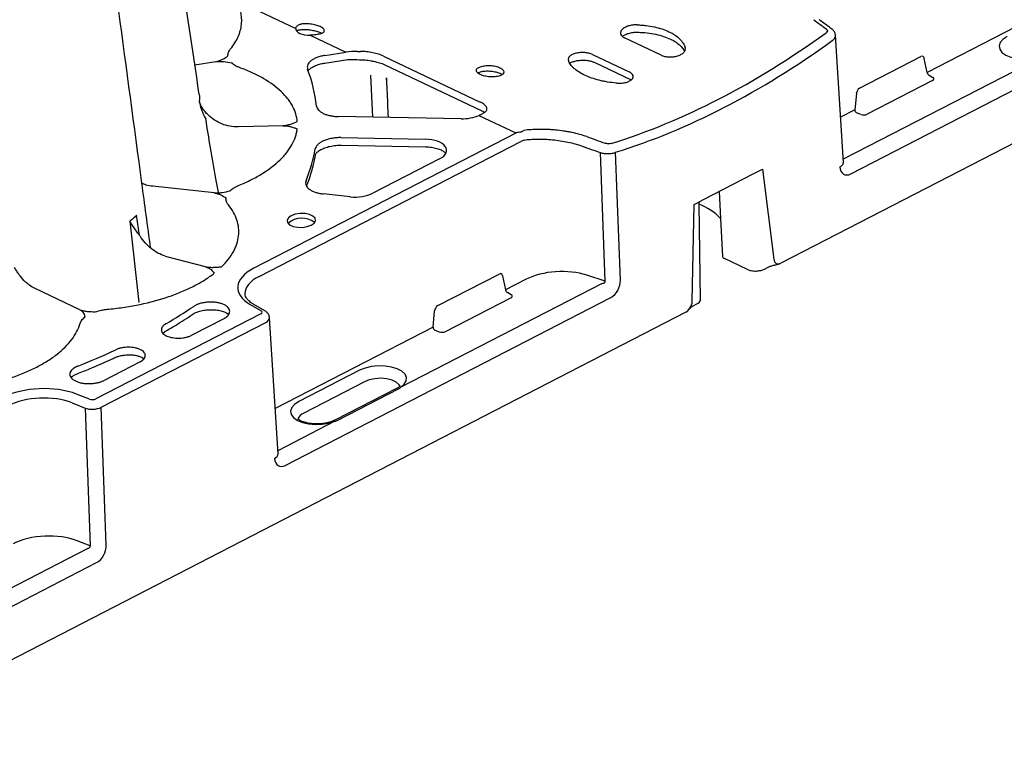
# Model space of a CAD drawing. Units: millimetres. Extents: x 105 to 2812, y 138 to 1696.
# Drawn here: x 2030 to 2238, y 486 to 643 of the extents above; entities that cross this region are included whole.
import ezdxf

# ---------------------------------------------------------------- set-up
doc = ezdxf.new("R2010")
doc.units = ezdxf.units.MM
doc.layers.add('BEMASS', color=3, linetype='Continuous')
doc.layers.add('DUENN-18', color=94, linetype='Continuous')
doc.layers.add('SICHTBAR', color=7, linetype='Continuous', lineweight=25)

# ---------------------------------------------------------------- blocks, each defined once
blk = doc.blocks.new('HD600 Element podstawowy')
at = {"layer": 'DUENN-18'}
for p, q in [((-137.57, -46.5), (-172.62, -64.57)), ((-319.07, -49.21), (-306.37, -55.24)), ((-306.14, -55.85), (-305.94, -55.63)), ((-303.31, -56.69), (-295.79, -60.26)), ((-228.99, -60.91), (-236.72, -57.24)), ((-300.19, -60.94), (-295.79, -60.26)), ((-323.27, -62.28), (-327.74, -62.98)), ((-300.22, -62.56), (-295.37, -61.8)), ((-300.21, -62.56), (-300.22, -62.56)), ((-287.82, -61.1), (-267.33, -70.82)), ((-243.52, -60.74), (-235.78, -64.41)), ((-243.21, -62.38), (-243.19, -62.39)), ((-243.19, -62.39), (-235.32, -66.14)), ((-148.02, -61.09), (-190.42, -82.94)), ((-186.97, -67.91), (-173.99, -61.21)), ((-172.62, -64.57), (-173.25, -61.58)), ((-287.53, -62.94), (-267.07, -72.63)), ((-290.08, -74.02), (-290.44, -65.14)), ((-171.5, -66.26), (-185.33, -73.39)), ((-172.22, -65.15), (-171.44, -65.6)), ((-187.64, -69), (-187.94, -72.47)), ((-187.94, -72.47), (-190.97, -74.03)), ((-271.35, -74.36), (-297.4, -73.89)), ((-267.57, -73.65), (-259.73, -77.37)), ((-186.66, -73.45), (-187.6, -73.08)), ((-309.06, -75.84), (-318.53, -76.07)), ((-259.77, -77.39), (-315.23, -105.98)), ((-296.79, -78.36), (-278.96, -78.69)), ((-296.65, -79.97), (-296.66, -79.97)), ((-296.65, -79.97), (-278.9, -80.3)), ((-275.9, -82.85), (-290.03, -90.13)), ((-240.82, -108.76), (-241.85, -81.53)), ((-208.49, -85.55), (-207.52, -85.05)), ((-207.52, -85.05), (-205.13, -104.11)), ((-219.99, -91.48), (-209.6, -86.12)), ((-209.6, -86.12), (-208.49, -85.55)), ((-323.68, -90.09), (-336.66, -88.67)), ((-294.88, -90.89), (-300.59, -90.27)), ((-220.77, -91.88), (-219.99, -91.48)), ((-216.69, -89.78), (-216.4, -95.46)), ((-222.41, -113.01), (-221.99, -92.51)), ((-221.99, -92.51), (-221.16, -92.08)), ((-221.16, -92.08), (-220.77, -91.88)), ((-220.95, -92.45), (-220.96, -92.28)), ((-339.45, -99.05), (-340.08, -94.82)), ((-341.48, -96.05), (-339.63, -113.29)), ((-325.47, -105.73), (-333.64, -103.59)), ((-276.29, -113.95), (-263.3, -107.26)), ((-262.56, -107.62), (-261.94, -110.62)), ((-257.57, -108.36), (-261.94, -110.62)), ((-240.82, -108.76), (-244.71, -107.5)), ((-352.12, -114.84), (-361.57, -110.35)), ((-241.49, -109.27), (-284.13, -131.25)), ((-274.64, -119.44), (-260.82, -112.31)), ((-260.75, -111.65), (-261.54, -111.2)), ((-316.02, -113.71), (-313.71, -115.03)), ((-313.78, -115.7), (-348.7, -133.7)), ((-321.62, -116.72), (-328.41, -120.22)), ((-277.26, -118.51), (-276.96, -115.04)), ((-277.26, -118.51), (-310.71, -135.76)), ((-276.92, -119.13), (-275.98, -119.5)), ((-339.35, -125.86), (-346.97, -129.79)), ((-292.86, -127.65), (-305.72, -134.28)), ((-291.82, -130.07), (-304.68, -136.7)), ((-350.05, -133.76), (-352.81, -132.68)), ((-285.06, -131.53), (-297.93, -138.16)), ((-297.47, -138.19), (-284.61, -131.56)), ((-350.98, -135.64), (-349.91, -164.85)), ((-298.07, -138.44), (-310.15, -144.67)), ((-297.93, -138.16), (-298.42, -138.38)), ((-349.91, -164.85), (-352.67, -163.76)), ((-350.38, -165.41), (-384.16, -182.82))]:
    blk.add_line(p, q, dxfattribs=at)
at = {"layer": 'DUENN-18', "flags": 128}
for points in [[(-306.37, -55.24), (-306.32, -55.54), (-306.16, -55.82), (-305.88, -56.08), (-305.5, -56.3), (-305.03, -56.48), (-304.5, -56.61), (-303.91, -56.68), (-303.31, -56.69)], [(-155.67, -56.92), (-156.57, -57.52), (-157.17, -58.2), (-157.41, -58.92), (-157.28, -59.64), (-156.8, -60.31), (-155.98, -60.89), (-154.89, -61.34), (-153.59, -61.64), (-152.17, -61.77), (-150.7, -61.72), (-149.29, -61.48), (-148.02, -61.09)], [(-307.32, -94.9), (-307.92, -95.34), (-308.2, -95.84), (-308.12, -96.36), (-307.68, -96.82), (-306.95, -97.16), (-306, -97.36), (-304.96, -97.38), (-303.95, -97.22), (-303.09, -96.9), (-302.48, -96.47), (-302.2, -95.96), (-302.29, -95.45), (-302.72, -94.99), (-303.46, -94.64), (-304.4, -94.44), (-305.44, -94.42), (-306.46, -94.58), (-307.32, -94.9)], [(-284.13, -131.25), (-283.38, -130.61), (-282.97, -129.9), (-282.92, -129.18), (-283.23, -128.48), (-283.89, -127.85), (-284.86, -127.33), (-286.06, -126.95), (-287.44, -126.74), (-288.9, -126.71), (-290.34, -126.86), (-291.69, -127.18), (-292.86, -127.65)], [(-284.29, -131.01), (-284.47, -130.69), (-285.07, -130.15), (-285.97, -129.72), (-287.08, -129.45), (-288.33, -129.34), (-289.6, -129.42), (-290.79, -129.67), (-291.82, -130.07)], [(-305.72, -134.28), (-306.62, -134.87), (-307.21, -135.55), (-307.46, -136.27), (-307.33, -136.99), (-306.84, -137.66), (-306.03, -138.25), (-304.94, -138.7), (-303.64, -139), (-302.22, -139.13), (-300.75, -139.07), (-299.34, -138.84), (-298.07, -138.44)]]:
    blk.add_lwpolyline(points, dxfattribs=at)
at = {"layer": 'DUENN-18'}
for centre, radius, start, end in [((-334.28, -75.46), 32.55, 6.6711, 20.8032), ((-336.43, -74.58), 34.74, 338.1918, 349.7464), ((-305.06, -99.77), 4.35, 51.9419, 132.1839), ((-388.53, -23.69), 108.82, 300.1483, 303.8095), ((-409.21, 16.21), 153.79, 291.6345, 294.8979), ((-303.89, -138.78), 2.22, 110.9101, 158.3034)]:
    blk.add_arc(centre, radius, start, end, dxfattribs=at)
for centre, major_axis, ratio, start_param, end_param in [((-105.1, 45.01), (645.39, -468.84), 0.167293, 4.692004, 4.696224), ((-225.29, 102.05), (81.26, 179.4), 0.6381, 3.657047, 3.983205), ((-295.33, -69.05), (10.93, 3.38), 0.759611, 1.159637, 1.380358), ((-253.9, 115.63), (214.26, 66.37), 0.759611, 4.30123, 4.30423), ((-173.94, -62.09), (0.419, 0.915), 0.637591, 5.56958, 6.965844), ((-172.3, -64.75), (-0.268, 0.426), 0.454039, 0.883371, 2.436714), ((-172.24, -65.93), (1.03, 0.03), 0.481063, 5.49004, 6.945902), ((-186.93, -68.79), (0.418, 0.914), 0.639493, 0.683445, 2.079708), ((-187.56, -72.61), (-0.162, 0.478), 0.734411, 1.031943, 2.585286), ((-270.9, -71.88), (5.02, 0.18), 0.494119, 4.60399, 5.419827), ((-186.02, -73.04), (1, 0.04), 0.508442, 4.004412, 5.460274), ((-279.43, -81.18), (5.02, 0.18), 0.49417, 5.473102, 7.743566), ((-251.66, -81.24), (11.54, 0.42), 0.494634, 2.326558, 2.331508), ((-105.1, 45.01), (928.82, -315.52), 0.165408, 4.617857, 4.622076), ((-293.55, -88.46), (5.02, 0.18), 0.494596, 4.426168, 5.47319), ((-203.71, -103.22), (0.83, 1.83), 0.638036, 2.336685, 3.820215), ((-307.12, -109.83), (11.54, 0.42), 0.49437, 2.33178, 3.81503), ((-250.52, -111.7), (10.04, 0.36), 0.493633, 0.935457, 2.331464), ((-263.26, -108.14), (0.419, 0.915), 0.637591, 5.56958, 6.965844), ((-241.55, -108.82), (0.725, 0.054), 0.623936, 4.747495, 6.300838), ((-261.62, -110.79), (-0.268, 0.426), 0.454039, 0.883371, 2.436714), ((-261.55, -111.98), (1.03, 0.03), 0.481063, 5.49004, 6.945902), ((-276.24, -114.83), (0.418, 0.914), 0.639493, 0.683445, 2.079708), ((-223.84, -113.6), (0.85, 1.78), 0.647269, 4.499012, 5.330168), ((-314.48, -115.37), (1, 0.04), 0.49437, 5.473372, 6.956623), ((-276.87, -118.66), (-0.162, 0.478), 0.734411, 1.031943, 2.585286), ((-275.34, -119.09), (1, 0.04), 0.508442, 4.004412, 5.460274), ((-360.28, -137.24), (11.54, 0.42), 0.494645, 0.848227, 2.331478), ((-349.4, -133.37), (1, 0.04), 0.494645, 3.98982, 5.473071), ((-359.17, -167.72), (10.04, 0.36), 0.493603, 0.848213, 2.331464), ((-350.44, -164.96), (0.493, 0.233), 0.82178, 4.447368, 6.000711)]:
    blk.add_ellipse(centre, major_axis=major_axis, ratio=ratio, start_param=start_param, end_param=end_param, dxfattribs=at)
for points, knots in [([(-337.12, -101.74), (-337.76, -96.92), (-339.99, -80.32), (-350.25, -3.81), (-359.92, 68.27), (-364.24, 100.49)], [0, 0, 0, 0, 0.058047, 0.21692, 1, 1, 1, 1]), ([(-320.16, -59.56), (-319.82, -59.14), (-319.52, -58.71), (-318.99, -57.85), (-318.76, -57.42), (-318.19, -56.13), (-317.96, -55.26), (-317.82, -53.94), (-317.81, -53.5), (-317.85, -52.84), (-317.87, -52.62), (-317.94, -52.18), (-317.98, -51.97), (-318.23, -50.88), (-318.58, -50.03), (-319.07, -49.21)], [0, 0, 0, 0, 0.125, 0.125, 0.25, 0.25, 0.5, 0.5, 0.625, 0.625, 0.6875, 0.6875, 0.75, 0.75, 1, 1, 1, 1]), ([(-306.37, -55.24), (-306.36, -55.14), (-306.33, -55.04), (-306.24, -54.86), (-306.17, -54.77), (-306, -54.62), (-305.9, -54.55), (-305.66, -54.44), (-305.53, -54.4), (-305.38, -54.36)], [0, 0, 0, 0, 0.25, 0.25, 0.5, 0.5, 0.75, 0.75, 1, 1, 1, 1]), ([(-305.94, -55.63), (-305.87, -55.6), (-305.62, -55.52), (-305.01, -55.44), (-304.04, -55.45), (-302.98, -55.57), (-301.99, -55.81), (-301.32, -56.03), (-301.09, -56.17), (-300.94, -56.3)], [0, 0, 0, 0, 0.066236, 0.251357, 0.436541, 0.618482, 0.795682, 0.968737, 1, 1, 1, 1]), ([(-301.15, -56.37), (-301.02, -56.34), (-300.9, -56.29), (-300.7, -56.2), (-300.61, -56.15), (-300.47, -56.04), (-300.42, -55.97), (-300.34, -55.85), (-300.32, -55.78), (-300.33, -55.64), (-300.34, -55.56), (-300.42, -55.42), (-300.48, -55.34), (-300.69, -55.12), (-300.91, -54.98), (-301.32, -54.79), (-301.47, -54.72), (-301.79, -54.61), (-301.96, -54.56), (-302.32, -54.47), (-302.51, -54.43), (-302.89, -54.36), (-303.08, -54.33), (-303.66, -54.26), (-304.04, -54.25), (-304.59, -54.26), (-304.76, -54.27), (-305.08, -54.31), (-305.24, -54.33), (-305.38, -54.36)], [0, 0, 0, 0, 0.0625, 0.0625, 0.125, 0.125, 0.1875, 0.1875, 0.25, 0.25, 0.3125, 0.3125, 0.375, 0.375, 0.5, 0.5, 0.5625, 0.5625, 0.625, 0.625, 0.6875, 0.6875, 0.75, 0.75, 0.875, 0.875, 0.9375, 0.9375, 1, 1, 1, 1]), ([(-234.06, -54.47), (-234.37, -54.46), (-234.69, -54.48), (-235.32, -54.56), (-235.62, -54.62), (-236.05, -54.76), (-236.18, -54.81), (-236.44, -54.91), (-236.56, -54.97), (-236.79, -55.1), (-236.9, -55.17), (-237.09, -55.31), (-237.17, -55.38), (-237.32, -55.53), (-237.38, -55.61), (-237.48, -55.77), (-237.52, -55.85), (-237.57, -56.01), (-237.59, -56.1), (-237.59, -56.26), (-237.58, -56.34), (-237.51, -56.58), (-237.41, -56.73), (-237.13, -57.01), (-236.95, -57.13), (-236.72, -57.24)], [0, 0, 0, 0, 0.125, 0.125, 0.25, 0.25, 0.3125, 0.3125, 0.375, 0.375, 0.4375, 0.4375, 0.5, 0.5, 0.5625, 0.5625, 0.625, 0.625, 0.6875, 0.6875, 0.75, 0.75, 0.875, 0.875, 1, 1, 1, 1]), ([(-237.21, -56.93), (-237.13, -56.86), (-236.92, -56.68), (-236.29, -56.39), (-235.42, -56.14), (-234.56, -56.02), (-234.06, -56.04), (-233.88, -56.05)], [0.0110129, 0.0110129, 0.0110129, 0.0110129, 0.1489257, 0.378795, 0.618528, 0.8638558, 1, 1, 1, 1]), ([(-234.06, -54.47), (-233.74, -54.48), (-233.42, -54.5), (-232.8, -54.55), (-232.49, -54.58), (-231.58, -54.69), (-230.99, -54.78), (-229.85, -55.03), (-229.3, -55.18), (-228.27, -55.52), (-227.78, -55.71), (-227.11, -56.03), (-226.89, -56.14), (-226.47, -56.38), (-226.27, -56.5), (-225.7, -56.88), (-225.37, -57.15), (-224.79, -57.72), (-224.54, -58.03), (-224.13, -58.65), (-223.98, -58.97), (-223.88, -59.3)], [0, 0, 0, 0, 0.0625, 0.0625, 0.125, 0.125, 0.25, 0.25, 0.375, 0.375, 0.5, 0.5, 0.5625, 0.5625, 0.625, 0.625, 0.75, 0.75, 0.875, 0.875, 1, 1, 1, 1]), ([(-233.88, -56.05), (-233.55, -56.06), (-232.56, -56.08), (-231, -56.29), (-229.25, -56.65), (-227.69, -57.17), (-226.35, -57.8), (-225.27, -58.53), (-224.46, -59.3), (-224.15, -59.83), (-224, -60.08)], [0, 0, 0, 0, 0.0681394, 0.2027336, 0.3370536, 0.4699791, 0.603154, 0.7341343, 0.8668504, 0.9910913, 0.9910913, 0.9910913, 0.9910913]), ([(-193.95, -55.36), (-193.82, -55.46), (-193.76, -55.6), (-193.79, -55.88), (-193.9, -56.02), (-194.06, -56.14)], [0, 0, 0, 0, 0.5, 0.5, 1, 1, 1, 1]), ([(-301.15, -56.37), (-301.29, -56.41), (-301.44, -56.44), (-301.77, -56.51), (-301.94, -56.54), (-302.31, -56.6), (-302.5, -56.63), (-302.9, -56.67), (-303.1, -56.68), (-303.31, -56.69)], [0, 0, 0, 0, 0.25, 0.25, 0.5, 0.5, 0.75, 0.75, 1, 1, 1, 1]), ([(-320.73, -61.06), (-320.75, -60.81), (-320.7, -60.55), (-320.56, -60.17), (-320.5, -60.05), (-320.39, -59.86), (-320.35, -59.8), (-320.26, -59.68), (-320.21, -59.62), (-320.16, -59.56)], [0, 0, 0, 0, 0.5, 0.5, 0.75, 0.75, 0.875, 0.875, 1, 1, 1, 1]), ([(-287.82, -61.1), (-288.13, -60.95), (-288.48, -60.81), (-289.05, -60.63), (-289.25, -60.58), (-289.66, -60.47), (-289.86, -60.42), (-290.5, -60.3), (-290.94, -60.23), (-291.81, -60.13), (-292.25, -60.1), (-292.67, -60.1)], [0, 0, 0, 0, 0.25, 0.25, 0.375, 0.375, 0.5, 0.5, 0.75, 0.75, 1, 1, 1, 1]), ([(-243.52, -60.74), (-243.74, -60.64), (-244, -60.55), (-244.56, -60.42), (-244.86, -60.37), (-245.34, -60.34), (-245.5, -60.34), (-245.81, -60.34), (-245.97, -60.34), (-246.28, -60.37), (-246.44, -60.39), (-246.74, -60.44), (-246.89, -60.47), (-247.17, -60.54), (-247.31, -60.58), (-247.56, -60.67), (-247.68, -60.71), (-247.91, -60.82), (-248.01, -60.88), (-248.2, -61), (-248.28, -61.06), (-248.49, -61.26), (-248.59, -61.4), (-248.69, -61.69), (-248.69, -61.84), (-248.64, -61.99)], [0, 0, 0, 0, 0.125, 0.125, 0.25, 0.25, 0.3125, 0.3125, 0.375, 0.375, 0.4375, 0.4375, 0.5, 0.5, 0.5625, 0.5625, 0.625, 0.625, 0.6875, 0.6875, 0.75, 0.75, 0.875, 0.875, 1, 1, 1, 1]), ([(-228.99, -60.91), (-228.76, -61.02), (-228.51, -61.1), (-227.94, -61.23), (-227.64, -61.26), (-227.17, -61.28), (-227.01, -61.28), (-226.69, -61.27), (-226.54, -61.25), (-226.22, -61.22), (-226.07, -61.19), (-225.77, -61.12), (-225.62, -61.09), (-225.34, -61), (-225.2, -60.95), (-224.95, -60.84), (-224.83, -60.78), (-224.6, -60.65), (-224.5, -60.58), (-224.31, -60.44), (-224.23, -60.36), (-224.02, -60.13), (-223.92, -59.97), (-223.82, -59.63), (-223.83, -59.46), (-223.88, -59.3)], [0, 0, 0, 0, 0.125, 0.125, 0.25, 0.25, 0.3125, 0.3125, 0.375, 0.375, 0.4375, 0.4375, 0.5, 0.5, 0.5625, 0.5625, 0.625, 0.625, 0.6875, 0.6875, 0.75, 0.75, 0.875, 0.875, 1, 1, 1, 1]), ([(-323.29, -62.28), (-323.02, -62.18), (-322.76, -62.11), (-322.27, -61.95), (-322.05, -61.85), (-321.43, -61.54), (-321.08, -61.3), (-320.73, -61.06)], [0, 0, 0, 0, 0.25, 0.25, 0.5, 0.5, 1, 1, 1, 1]), ([(-323.27, -62.28), (-322.99, -62.24), (-322.7, -62.22), (-322.12, -62.22), (-321.84, -62.24), (-321.01, -62.32), (-320.48, -62.42), (-319.95, -62.52)], [0, 0, 0, 0, 0.25, 0.25, 0.5, 0.5, 1, 1, 1, 1]), ([(-317.98, -63.63), (-318.08, -63.6), (-318.18, -63.56), (-318.38, -63.48), (-318.47, -63.44), (-318.75, -63.32), (-318.93, -63.23), (-319.26, -63.04), (-319.41, -62.94), (-319.7, -62.74), (-319.83, -62.63), (-319.95, -62.52)], [0, 0, 0, 0, 0.125, 0.125, 0.25, 0.25, 0.5, 0.5, 0.75, 0.75, 1, 1, 1, 1]), ([(-300.19, -60.94), (-300.49, -60.99), (-300.79, -61.05), (-301.35, -61.2), (-301.62, -61.29), (-302.13, -61.48), (-302.36, -61.59), (-302.79, -61.83), (-302.99, -61.96), (-303.32, -62.23), (-303.46, -62.37), (-303.7, -62.66), (-303.79, -62.82), (-303.9, -63.12), (-303.94, -63.28), (-303.94, -63.59), (-303.91, -63.74), (-303.85, -63.9)], [0, 0, 0, 0, 0.125, 0.125, 0.25, 0.25, 0.375, 0.375, 0.5, 0.5, 0.625, 0.625, 0.75, 0.75, 0.875, 0.875, 1, 1, 1, 1]), ([(-295.39, -61.8), (-295.21, -61.81), (-294.38, -61.83), (-293.55, -61.84), (-292.9, -61.85)], [0, 0, 0, 0, 0.219955, 1, 1, 1, 1]), ([(-292.9, -61.85), (-292.51, -61.87), (-291.69, -61.9), (-290.73, -62.01), (-290.23, -62.12), (-290.14, -62.14)], [0, 0, 0, 0, 0.435588, 0.900448, 1, 1, 1, 1]), ([(-290.14, -62.14), (-289.81, -62.2), (-289.08, -62.35), (-288.17, -62.63), (-287.71, -62.85), (-287.53, -62.94)], [0, 0, 0, 0, 0.327652, 0.736666, 1, 1, 1, 1]), ([(-238.46, -66.82), (-239.1, -66.76), (-239.72, -66.68), (-240.63, -66.53), (-240.93, -66.48), (-241.52, -66.35), (-241.82, -66.29), (-243.25, -65.93), (-244.28, -65.57), (-245.65, -64.92), (-246.07, -64.69), (-246.82, -64.2), (-247.15, -63.95), (-247.59, -63.55), (-247.73, -63.41), (-247.97, -63.14), (-248.08, -63), (-248.38, -62.57), (-248.53, -62.28), (-248.64, -61.99)], [0, 0, 0, 0, 0.125, 0.125, 0.1875, 0.1875, 0.25, 0.25, 0.5, 0.5, 0.625, 0.625, 0.75, 0.75, 0.8125, 0.8125, 0.875, 0.875, 1, 1, 1, 1]), ([(-248.34, -62.62), (-248.2, -62.53), (-248.02, -62.41), (-247.43, -62.19), (-246.58, -62), (-245.58, -61.93), (-244.59, -61.99), (-243.74, -62.16), (-243.37, -62.32), (-243.21, -62.4)], [0, 0, 0, 0, 0.0632293, 0.2132952, 0.3743233, 0.5413892, 0.7092694, 0.87475, 1, 1, 1, 1]), ([(-306.05, -74.98), (-306.15, -73.85), (-306.48, -72.76), (-307.19, -71.42), (-307.35, -71.15), (-307.7, -70.63), (-307.88, -70.36), (-308.49, -69.59), (-308.95, -69.08), (-310.5, -67.61), (-311.73, -66.71), (-313.86, -65.47), (-314.62, -65.07), (-316.24, -64.32), (-317.09, -63.96), (-317.98, -63.63)], [0, 0, 0, 0, 0.25, 0.25, 0.3125, 0.3125, 0.375, 0.375, 0.5, 0.5, 0.75, 0.75, 0.875, 0.875, 1, 1, 1, 1]), ([(-303.74, -64.22), (-303.68, -64.12), (-303.54, -63.91), (-303, -63.48), (-302.16, -63.06), (-301.21, -62.74), (-300.51, -62.62), (-300.21, -62.57)], [0, 0, 0, 0, 0.1632529, 0.3892339, 0.6063728, 0.8306798, 1, 1, 1, 1]), ([(-265.23, -65.48), (-265.04, -65.5), (-264.85, -65.5), (-264.48, -65.49), (-264.29, -65.48), (-263.94, -65.45), (-263.77, -65.42), (-263.45, -65.35), (-263.3, -65.31), (-263.03, -65.22), (-262.91, -65.16), (-262.7, -65.05), (-262.6, -64.98), (-262.38, -64.78), (-262.3, -64.62), (-262.29, -64.39), (-262.31, -64.3), (-262.38, -64.14), (-262.43, -64.06), (-262.57, -63.91), (-262.66, -63.83), (-262.87, -63.69), (-262.99, -63.62), (-263.26, -63.49), (-263.41, -63.43), (-263.72, -63.33), (-263.89, -63.28), (-264.25, -63.2), (-264.43, -63.17), (-264.8, -63.12), (-264.99, -63.1), (-265.37, -63.08), (-265.56, -63.08), (-265.94, -63.09), (-266.12, -63.1), (-266.65, -63.17), (-266.97, -63.24), (-267.38, -63.38), (-267.5, -63.43), (-267.72, -63.55), (-267.81, -63.61), (-267.96, -63.74), (-268.02, -63.81), (-268.09, -63.96), (-268.12, -64.03), (-268.12, -64.26), (-268.05, -64.42), (-267.84, -64.65), (-267.75, -64.72), (-267.54, -64.87), (-267.42, -64.94), (-267.15, -65.06), (-267.01, -65.12), (-266.69, -65.23), (-266.52, -65.28), (-266, -65.4), (-265.61, -65.46), (-265.23, -65.48)], [0, 0, 0, 0, 0.03125, 0.03125, 0.0625, 0.0625, 0.09375, 0.09375, 0.125, 0.125, 0.15625, 0.15625, 0.1875, 0.1875, 0.25, 0.25, 0.28125, 0.28125, 0.3125, 0.3125, 0.34375, 0.34375, 0.375, 0.375, 0.40625, 0.40625, 0.4375, 0.4375, 0.46875, 0.46875, 0.5, 0.5, 0.53125, 0.53125, 0.5625, 0.5625, 0.625, 0.625, 0.65625, 0.65625, 0.6875, 0.6875, 0.71875, 0.71875, 0.75, 0.75, 0.8125, 0.8125, 0.84375, 0.84375, 0.875, 0.875, 0.90625, 0.90625, 0.9375, 0.9375, 1, 1, 1, 1]), ([(-267.75, -64.69), (-267.64, -64.62), (-267.39, -64.45), (-266.69, -64.29), (-265.77, -64.22), (-264.91, -64.27), (-264.08, -64.4), (-263.35, -64.62), (-262.83, -64.85), (-262.69, -64.99), (-262.68, -65.01)], [0, 0, 0, 0, 0.112803, 0.269738, 0.425482, 0.58088, 0.675313, 0.82831, 0.981615, 1, 1, 1, 1]), ([(-238.46, -66.82), (-238.15, -66.85), (-237.83, -66.85), (-237.2, -66.81), (-236.89, -66.77), (-236.47, -66.67), (-236.33, -66.63), (-236.07, -66.55), (-235.95, -66.5), (-235.72, -66.39), (-235.61, -66.34), (-235.42, -66.22), (-235.34, -66.15), (-235.19, -66.02), (-235.13, -65.95), (-235.02, -65.81), (-234.99, -65.73), (-234.93, -65.59), (-234.92, -65.51), (-234.91, -65.36), (-234.92, -65.28), (-234.99, -65.06), (-235.09, -64.91), (-235.37, -64.64), (-235.56, -64.52), (-235.78, -64.41)], [0, 0, 0, 0, 0.125, 0.125, 0.25, 0.25, 0.3125, 0.3125, 0.375, 0.375, 0.4375, 0.4375, 0.5, 0.5, 0.5625, 0.5625, 0.625, 0.625, 0.6875, 0.6875, 0.75, 0.75, 0.875, 0.875, 1, 1, 1, 1]), ([(-287.15, -66.21), (-287.21, -64.77), (-287.06, -68.45), (-286.9, -72.13), (-286.82, -74.08)], [0, 0, 0, 0, 0.470053, 1, 1, 1, 1]), ([(-324.86, -73.62), (-325.13, -73.34), (-325.37, -73.09), (-325.8, -72.58), (-325.99, -72.33), (-326.31, -71.84), (-326.45, -71.59), (-326.61, -71.23), (-326.66, -71.11), (-326.75, -70.87), (-326.79, -70.74), (-326.82, -70.62)], [0, 0, 0, 0, 0.25, 0.25, 0.5, 0.5, 0.75, 0.75, 0.875, 0.875, 1, 1, 1, 1]), ([(-266.27, -72.92), (-266.08, -72.78), (-265.96, -72.63), (-265.88, -72.37), (-265.88, -72.28), (-265.9, -72.1), (-265.93, -72.01), (-266.02, -71.82), (-266.08, -71.72), (-266.25, -71.54), (-266.34, -71.44), (-266.69, -71.17), (-266.98, -70.99), (-267.33, -70.82)], [0, 0, 0, 0, 0.25, 0.25, 0.375, 0.375, 0.5, 0.5, 0.625, 0.625, 0.75, 0.75, 1, 1, 1, 1]), ([(-301.95, -71.68), (-301.94, -71.82), (-301.89, -71.97), (-301.75, -72.25), (-301.66, -72.39), (-301.42, -72.65), (-301.28, -72.78), (-300.95, -73.01), (-300.76, -73.12), (-300.35, -73.32), (-300.12, -73.41), (-299.64, -73.57), (-299.38, -73.64), (-298.85, -73.75), (-298.57, -73.8), (-298, -73.86), (-297.7, -73.88), (-297.4, -73.89)], [0, 0, 0, 0, 0.125, 0.125, 0.25, 0.25, 0.375, 0.375, 0.5, 0.5, 0.625, 0.625, 0.75, 0.75, 0.875, 0.875, 1, 1, 1, 1]), ([(-267.57, -73.65), (-267.28, -73.52), (-267.03, -73.39), (-266.6, -73.15), (-266.41, -73.03), (-266.27, -72.92)], [0, 0, 0, 0, 0.5, 0.5, 1, 1, 1, 1]), ([(-267.07, -72.63), (-266.88, -72.73), (-266.6, -72.87), (-266.44, -72.99), (-266.4, -73.02)], [0, 0, 0, 0, 0.696003, 0.9204812, 0.9204812, 0.9204812, 0.9204812]), ([(-318.53, -76.07), (-319.13, -76.08), (-319.73, -76.04), (-320.9, -75.84), (-321.46, -75.68), (-322.55, -75.26), (-323.07, -74.99), (-324.02, -74.37), (-324.46, -74.02), (-324.86, -73.62)], [0, 0, 0, 0, 0.25, 0.25, 0.5, 0.5, 0.75, 0.75, 1, 1, 1, 1]), ([(-309.1, -75.84), (-308.77, -75.78), (-308.49, -75.75), (-307.95, -75.65), (-307.69, -75.58), (-307.19, -75.43), (-306.95, -75.35), (-306.5, -75.17), (-306.27, -75.07), (-306.05, -74.98)], [0, 0, 0, 0, 0.25, 0.25, 0.5, 0.5, 0.75, 0.75, 1, 1, 1, 1]), ([(-318.32, -88.43), (-317.42, -88.05), (-316.55, -87.66), (-314.92, -86.83), (-314.15, -86.4), (-311.98, -85.06), (-310.73, -84.09), (-309.4, -82.8), (-309.15, -82.54), (-308.68, -82.02), (-308.45, -81.75), (-307.83, -80.95), (-307.47, -80.41), (-306.87, -79.32), (-306.63, -78.77), (-306.35, -77.92), (-306.27, -77.64), (-306.15, -77.07), (-306.1, -76.79), (-306.07, -76.51)], [0, 0, 0, 0, 0.125, 0.125, 0.25, 0.25, 0.5, 0.5, 0.5625, 0.5625, 0.625, 0.625, 0.75, 0.75, 0.875, 0.875, 0.9375, 0.9375, 1, 1, 1, 1]), ([(-309.06, -75.84), (-308.77, -75.84), (-308.49, -75.85), (-307.95, -75.93), (-307.69, -75.98), (-307.2, -76.11), (-306.97, -76.18), (-306.51, -76.34), (-306.29, -76.42), (-306.07, -76.51)], [0, 0, 0, 0, 0.25, 0.25, 0.5, 0.5, 0.75, 0.75, 1, 1, 1, 1]), ([(-244.73, -78.15), (-245.7, -77.8), (-246.76, -77.51), (-248.18, -77.22), (-248.47, -77.16), (-249.05, -77.06), (-249.34, -77.01), (-250.21, -76.88), (-250.8, -76.81), (-251.69, -76.73), (-251.99, -76.7), (-252.58, -76.66), (-252.88, -76.65), (-253.75, -76.61), (-254.32, -76.6), (-255.44, -76.62), (-256, -76.64), (-257.06, -76.71), (-257.56, -76.76), (-258.04, -76.83)], [0, 0, 0, 0, 0.25, 0.25, 0.3125, 0.3125, 0.375, 0.375, 0.5, 0.5, 0.5625, 0.5625, 0.625, 0.625, 0.75, 0.75, 0.875, 0.875, 1, 1, 1, 1]), ([(-296.79, -78.36), (-297.12, -78.36), (-297.45, -78.37), (-297.93, -78.41), (-298.1, -78.42), (-298.42, -78.47), (-298.58, -78.49), (-299.05, -78.58), (-299.35, -78.65), (-299.93, -78.82), (-300.21, -78.92), (-300.71, -79.14), (-300.94, -79.26), (-301.36, -79.53), (-301.54, -79.67), (-301.84, -79.97), (-301.97, -80.12), (-302.15, -80.44), (-302.22, -80.6), (-302.25, -80.77)], [0, 0, 0, 0, 0.125, 0.125, 0.1875, 0.1875, 0.25, 0.25, 0.375, 0.375, 0.5, 0.5, 0.625, 0.625, 0.75, 0.75, 0.875, 0.875, 1, 1, 1, 1]), ([(-302.18, -82), (-302.17, -81.95), (-302.14, -81.82), (-301.88, -81.45), (-301.31, -81.01), (-300.47, -80.59), (-299.42, -80.25), (-298.22, -80.04), (-297.26, -79.95), (-296.75, -79.98), (-296.66, -79.99)], [0, 0, 0, 0, 0.097646, 0.232221, 0.377478, 0.52022, 0.665946, 0.815512, 0.966686, 1, 1, 1, 1]), ([(-278.9, -80.3), (-278.68, -80.31), (-278.04, -80.33), (-277.03, -80.48), (-275.99, -80.77), (-275.19, -81.15), (-274.72, -81.51), (-274.62, -81.66), (-274.59, -81.71)], [0, 0, 0, 0, 0.107018, 0.312658, 0.516201, 0.715602, 0.910052, 1, 1, 1, 1]), ([(-239.56, -79.6), (-239.73, -79.65), (-239.95, -79.67), (-240.3, -79.66), (-240.42, -79.64), (-240.64, -79.6), (-240.75, -79.57), (-240.84, -79.54)], [0, 0, 0, 0, 0.5, 0.5, 0.75, 0.75, 1, 1, 1, 1]), ([(-304.08, -88.65), (-303.9, -88.17), (-303.32, -86.63), (-302.67, -84.42), (-302.33, -82.69), (-302.18, -82)], [0.0322239, 0.0322239, 0.0322239, 0.0322239, 0.2463178, 0.7097526, 1, 1, 1, 1]), ([(-304.18, -87.49), (-304.24, -87.64), (-304.27, -87.8), (-304.28, -88.11), (-304.25, -88.26), (-304.14, -88.57), (-304.05, -88.71), (-303.83, -89), (-303.69, -89.13), (-303.36, -89.39), (-303.17, -89.51), (-302.75, -89.72), (-302.52, -89.82), (-302.02, -89.99), (-301.75, -90.07), (-301.19, -90.19), (-300.89, -90.24), (-300.59, -90.27)], [0, 0, 0, 0, 0.125, 0.125, 0.25, 0.25, 0.375, 0.375, 0.5, 0.5, 0.625, 0.625, 0.75, 0.75, 0.875, 0.875, 1, 1, 1, 1]), ([(-336.66, -88.67), (-337.15, -88.61), (-337.94, -88.52), (-338.67, -88.16), (-338.96, -88.02)], [0, 0, 0, 0, 0.613728, 1, 1, 1, 1]), ([(-323.68, -90.09), (-323.37, -90.06), (-323.08, -90.07), (-322.5, -90.04), (-322.22, -90.01), (-321.39, -89.89), (-320.85, -89.76), (-320.32, -89.63)], [0, 0, 0, 0, 0.25, 0.25, 0.5, 0.5, 1, 1, 1, 1]), ([(-320.32, -89.63), (-320.08, -89.4), (-319.78, -89.18), (-319.28, -88.88), (-319.1, -88.78), (-318.82, -88.64), (-318.72, -88.6), (-318.52, -88.51), (-318.42, -88.47), (-318.32, -88.43)], [0, 0, 0, 0, 0.5, 0.5, 0.75, 0.75, 0.875, 0.875, 1, 1, 1, 1]), ([(-323.68, -90.09), (-323.4, -90.12), (-323.14, -90.18), (-322.66, -90.32), (-322.44, -90.4), (-321.83, -90.69), (-321.48, -90.91), (-321.14, -91.13)], [0, 0, 0, 0, 0.25, 0.25, 0.5, 0.5, 1, 1, 1, 1]), ([(-320.61, -92.61), (-320.66, -92.55), (-320.71, -92.5), (-320.79, -92.38), (-320.83, -92.32), (-320.94, -92.14), (-321, -92.02), (-321.09, -91.77), (-321.12, -91.64), (-321.15, -91.39), (-321.15, -91.26), (-321.14, -91.13)], [0, 0, 0, 0, 0.125, 0.125, 0.25, 0.25, 0.5, 0.5, 0.75, 0.75, 1, 1, 1, 1]), ([(-322.07, -105.71), (-321.01, -104.68), (-320.18, -103.62), (-319.43, -102.25), (-319.29, -101.97), (-319.05, -101.41), (-318.94, -101.13), (-318.67, -100.29), (-318.54, -99.72), (-318.35, -98.02), (-318.47, -96.91), (-319.01, -95.27), (-319.24, -94.73), (-319.84, -93.66), (-320.2, -93.13), (-320.61, -92.61)], [0, 0, 0, 0, 0.25, 0.25, 0.3125, 0.3125, 0.375, 0.375, 0.5, 0.5, 0.75, 0.75, 0.875, 0.875, 1, 1, 1, 1]), ([(-220.96, -92.28), (-220.95, -92.19), (-220.93, -92.08), (-220.83, -91.92), (-220.76, -91.87), (-220.77, -91.87), (-220.77, -91.88)], [0, 0, 0, 0, 0.222354, 0.720319, 0.954916, 1, 1, 1, 1]), ([(-339.08, -99.58), (-339.2, -99.41), (-339.32, -99.24), (-339.55, -98.92), (-339.67, -98.76), (-340.01, -98.29), (-340.23, -97.99), (-340.65, -97.41), (-340.84, -97.13), (-341.19, -96.58), (-341.34, -96.31), (-341.48, -96.05)], [0, 0, 0, 0, 0.125, 0.125, 0.25, 0.25, 0.5, 0.5, 0.75, 0.75, 1, 1, 1, 1]), ([(-333.64, -103.59), (-334.15, -103.45), (-334.67, -103.26), (-335.68, -102.76), (-336.16, -102.47), (-337.1, -101.78), (-337.55, -101.38), (-338.37, -100.53), (-338.74, -100.07), (-339.08, -99.58)], [0, 0, 0, 0, 0.25, 0.25, 0.5, 0.5, 0.75, 0.75, 1, 1, 1, 1]), ([(-361.57, -110.35), (-361.98, -110.15), (-362.38, -109.91), (-362.97, -109.47), (-363.17, -109.31), (-363.56, -108.97), (-363.75, -108.78), (-364.31, -108.21), (-364.66, -107.79), (-365.16, -107.1), (-365.32, -106.87), (-365.62, -106.38), (-365.77, -106.13), (-365.91, -105.87)], [0, 0, 0, 0, 0.25, 0.25, 0.375, 0.375, 0.5, 0.5, 0.75, 0.75, 0.875, 0.875, 1, 1, 1, 1]), ([(-325.47, -105.73), (-325.22, -105.8), (-325, -105.89), (-324.62, -106.09), (-324.46, -106.2), (-324.17, -106.43), (-324.05, -106.56), (-323.83, -106.81), (-323.73, -106.94), (-323.63, -107.07)], [0, 0, 0, 0, 0.25, 0.25, 0.5, 0.5, 0.75, 0.75, 1, 1, 1, 1]), ([(-325.45, -105.74), (-325.16, -105.75), (-324.89, -105.79), (-324.33, -105.84), (-324.05, -105.84), (-323.48, -105.83), (-323.2, -105.81), (-322.63, -105.77), (-322.35, -105.74), (-322.07, -105.71)], [0, 0, 0, 0, 0.25, 0.25, 0.5, 0.5, 0.75, 0.75, 1, 1, 1, 1]), ([(-345.94, -114.68), (-344.81, -114.57), (-343.68, -114.43), (-341.47, -114.1), (-340.39, -113.9), (-337.22, -113.24), (-335.2, -112.69), (-332.78, -111.87), (-332.31, -111.7), (-331.38, -111.35), (-330.93, -111.17), (-329.6, -110.61), (-328.75, -110.21), (-327.14, -109.39), (-326.38, -108.95), (-325.29, -108.27), (-324.94, -108.03), (-324.27, -107.56), (-323.94, -107.32), (-323.63, -107.07)], [0, 0, 0, 0, 0.125, 0.125, 0.25, 0.25, 0.5, 0.5, 0.5625, 0.5625, 0.625, 0.625, 0.75, 0.75, 0.875, 0.875, 0.9375, 0.9375, 1, 1, 1, 1]), ([(-348.84, -115.26), (-348.4, -115.12), (-347.93, -114.99), (-347.2, -114.85), (-346.95, -114.8), (-346.58, -114.75), (-346.45, -114.73), (-346.2, -114.71), (-346.07, -114.69), (-345.94, -114.68)], [0, 0, 0, 0, 0.5, 0.5, 0.75, 0.75, 0.875, 0.875, 1, 1, 1, 1]), ([(-321.62, -116.72), (-321.57, -116.69), (-321.46, -116.63), (-321.32, -116.55), (-321.19, -116.46), (-321.06, -116.37), (-320.95, -116.28), (-320.84, -116.18), (-320.75, -116.08), (-320.57, -115.88), (-320.39, -115.56), (-320.33, -115.12), (-320.44, -114.7), (-320.73, -114.3), (-321.17, -113.94), (-321.77, -113.63), (-322.48, -113.4), (-323.28, -113.25), (-324.14, -113.18), (-325.01, -113.2), (-325.87, -113.31), (-326.52, -113.46), (-326.97, -113.61), (-327.25, -113.72), (-327.51, -113.84), (-327.76, -113.97), (-327.91, -114.06), (-327.98, -114.11)], [0, 0, 0, 0, 0.015789, 0.031453, 0.047033, 0.062572, 0.07811, 0.093689, 0.109352, 0.125138, 0.187576, 0.250012, 0.312419, 0.374828, 0.437263, 0.499702, 0.56222, 0.624742, 0.687229, 0.749718, 0.812139, 0.874559, 0.89982, 0.924824, 0.94974, 0.974742, 1, 1, 1, 1]), ([(-352.12, -114.84), (-351.91, -114.93), (-351.75, -115.05), (-351.49, -115.29), (-351.39, -115.43), (-351.16, -115.83), (-351.1, -116.11), (-351.04, -116.4)], [0, 0, 0, 0, 0.25, 0.25, 0.5, 0.5, 1, 1, 1, 1]), ([(-352.12, -114.84), (-351.83, -114.89), (-351.59, -114.97), (-351.08, -115.09), (-350.81, -115.13), (-349.99, -115.22), (-349.41, -115.24), (-348.84, -115.26)], [0, 0, 0, 0, 0.25, 0.25, 0.5, 0.5, 1, 1, 1, 1]), ([(-352.09, -117.85), (-352.07, -117.79), (-352.05, -117.72), (-352, -117.6), (-351.98, -117.53), (-351.89, -117.35), (-351.81, -117.22), (-351.63, -116.98), (-351.53, -116.86), (-351.3, -116.62), (-351.17, -116.51), (-351.04, -116.4)], [0, 0, 0, 0, 0.125, 0.125, 0.25, 0.25, 0.5, 0.5, 0.75, 0.75, 1, 1, 1, 1]), ([(-334.07, -119.44), (-333.33, -119.01), (-331.29, -117.81), (-329.38, -116.56), (-328.16, -115.76)], [0, 0, 0, 0, 0.36189, 1, 1, 1, 1]), ([(-328.17, -115.77), (-328.13, -115.74), (-327.89, -115.57), (-327.37, -115.33), (-326.41, -115.02), (-325.31, -114.83), (-324.13, -114.78), (-322.98, -114.87), (-321.94, -115.09), (-321.14, -115.41), (-320.69, -115.7), (-320.6, -115.82), (-320.58, -115.84)], [0, 0, 0, 0, 0.017917, 0.130392, 0.24915, 0.370057, 0.493293, 0.616843, 0.739283, 0.859725, 0.976756, 1, 1, 1, 1]), ([(-366.54, -129.19), (-364.62, -128.54), (-362.85, -127.79), (-360.83, -126.75), (-360.44, -126.54), (-359.67, -126.1), (-359.3, -125.88), (-358.21, -125.19), (-357.54, -124.72), (-355.66, -123.25), (-354.64, -122.22), (-353.43, -120.63), (-353.08, -120.08), (-352.5, -118.98), (-352.26, -118.42), (-352.09, -117.85)], [0, 0, 0, 0, 0.25, 0.25, 0.3125, 0.3125, 0.375, 0.375, 0.5, 0.5, 0.75, 0.75, 0.875, 0.875, 1, 1, 1, 1]), ([(-333.88, -117.79), (-333.92, -117.81), (-334, -117.86), (-334.11, -117.94), (-334.21, -118.01), (-334.31, -118.09), (-334.39, -118.17), (-334.48, -118.25), (-334.55, -118.34), (-334.68, -118.51), (-334.82, -118.77), (-334.86, -119.14), (-334.76, -119.49), (-334.52, -119.83), (-334.16, -120.13), (-333.68, -120.39), (-333.11, -120.6), (-332.46, -120.74), (-331.76, -120.83), (-331.03, -120.84), (-330.3, -120.78), (-329.72, -120.68), (-329.28, -120.56), (-328.97, -120.46), (-328.68, -120.35), (-328.5, -120.26), (-328.41, -120.22)], [0, 0, 0, 0, 0.015721, 0.031334, 0.046874, 0.062378, 0.077882, 0.093423, 0.109037, 0.124759, 0.187311, 0.249864, 0.312371, 0.374876, 0.437355, 0.49983, 0.562297, 0.624761, 0.687233, 0.749703, 0.812197, 0.874691, 0.906165, 0.937344, 0.968524, 1, 1, 1, 1]), ([(-334.52, -119.78), (-334.5, -119.77), (-334.43, -119.68), (-334.27, -119.56), (-334.08, -119.45), (-334.07, -119.44)], [0, 0, 0, 0, 0.177951, 0.887239, 1, 1, 1, 1]), ([(-339.35, -125.86), (-339.31, -125.84), (-339.23, -125.79), (-339.11, -125.72), (-339, -125.65), (-338.89, -125.57), (-338.79, -125.5), (-338.7, -125.42), (-338.62, -125.34), (-338.47, -125.17), (-338.3, -124.91), (-338.22, -124.55), (-338.27, -124.19), (-338.47, -123.85), (-338.79, -123.54), (-339.23, -123.27), (-339.77, -123.04), (-340.4, -122.88), (-341.08, -122.78), (-341.8, -122.75), (-342.53, -122.78), (-343.11, -122.87), (-343.56, -122.97), (-343.88, -123.06), (-344.18, -123.17), (-344.37, -123.25), (-344.46, -123.29)], [0, 0, 0, 0, 0.0157189, 0.0313287, 0.0468652, 0.0623648, 0.0778642, 0.0934, 0.1090088, 0.1247263, 0.1872856, 0.2498435, 0.312354, 0.3748659, 0.437345, 0.4998274, 0.5622947, 0.6247655, 0.6872403, 0.7497167, 0.8122178, 0.8747177, 0.9061875, 0.9373604, 0.9685326, 1, 1, 1, 1]), ([(-352.69, -128.4), (-351.8, -128.04), (-349.32, -127.04), (-346.66, -125.88), (-344.9, -125.06), (-344.65, -124.95)], [0, 0, 0, 0, 0.322383, 0.903014, 1, 1, 1, 1]), ([(-344.65, -124.96), (-344.45, -124.87), (-343.99, -124.67), (-343.08, -124.46), (-342, -124.35), (-340.91, -124.38), (-340.16, -124.48), (-339.86, -124.58), (-339.83, -124.59)], [0, 0, 0, 0, 0.1538624, 0.3523377, 0.562883, 0.7730992, 0.9824346, 1, 1, 1, 1]), ([(-339.83, -124.59), (-339.76, -124.62), (-339.39, -124.69), (-338.9, -124.93), (-338.56, -125.13), (-338.48, -125.21), (-338.48, -125.21)], [0, 0, 0, 0, 0.128391, 0.57939, 0.989575, 1, 1, 1, 1]), ([(-352.51, -126.75), (-352.57, -126.78), (-352.68, -126.82), (-352.85, -126.9), (-353, -126.98), (-353.15, -127.06), (-353.29, -127.15), (-353.42, -127.24), (-353.54, -127.33), (-353.77, -127.52), (-354.04, -127.82), (-354.22, -128.25), (-354.23, -128.69), (-354.05, -129.11), (-353.71, -129.5), (-353.21, -129.84), (-352.57, -130.12), (-351.83, -130.33), (-351, -130.45), (-350.14, -130.49), (-349.26, -130.44), (-348.59, -130.33), (-348.11, -130.22), (-347.8, -130.13), (-347.51, -130.02), (-347.23, -129.91), (-347.06, -129.83), (-346.97, -129.79)], [0, 0, 0, 0, 0.01579, 0.031455, 0.047037, 0.062576, 0.078116, 0.093697, 0.109361, 0.125149, 0.187585, 0.250019, 0.312426, 0.374834, 0.43727, 0.499709, 0.562228, 0.624751, 0.687235, 0.749721, 0.81214, 0.874559, 0.89982, 0.924823, 0.949739, 0.974741, 1, 1, 1, 1]), ([(-353.93, -129.2), (-353.9, -129.16), (-353.79, -129.01), (-353.37, -128.7), (-352.88, -128.5), (-352.69, -128.4)], [0, 0, 0, 0, 0.18502, 0.643517, 1, 1, 1, 1]), ([(-284.65, -131.29), (-284.69, -131.31), (-284.79, -131.39), (-284.95, -131.47), (-285.06, -131.53)], [0, 0, 0, 0, 0.215283, 1, 1, 1, 1]), ([(-284.29, -131.01), (-284.32, -131.04), (-284.43, -131.13), (-284.56, -131.22), (-284.65, -131.29)], [0.7243819, 0.7243819, 0.7243819, 0.7243819, 0.8042732, 1, 1, 1, 1]), ([(-298.42, -138.38), (-298.59, -138.45), (-299.08, -138.63), (-300.04, -138.86), (-301.28, -139.01), (-302.54, -139), (-303.74, -138.86), (-304.79, -138.58), (-305.52, -138.26), (-305.85, -138.04), (-305.95, -137.95)], [0, 0, 0, 0, 0.0599266, 0.1746791, 0.2908662, 0.4078394, 0.524602, 0.6400445, 0.7532004, 0.8243352, 0.8243352, 0.8243352, 0.8243352])]:
    blk.add_open_spline(points, degree=3, knots=knots, dxfattribs=at)
for points in [[(-258.62, -77.18), (-258.44, -77.04), (-258.24, -76.92), (-258.04, -76.83)], [(-258.62, -77.18), (-259, -77.22), (-259.37, -77.28), (-259.73, -77.37)], [(-340.08, -94.82), (-340.47, -95.25), (-340.95, -95.66), (-341.48, -96.05)], [(-284.61, -131.56), (-284.43, -131.47), (-284.27, -131.36), (-284.13, -131.25)], [(-298.07, -138.44), (-297.86, -138.37), (-297.66, -138.29), (-297.47, -138.19)]]:
    blk.add_open_spline(points, degree=3, dxfattribs=at)
at = {"layer": 'SICHTBAR'}
for p, q in [((-0.76, -0.39), (-203.62, -104.97)), ((-188.82, -86.05), (-119.9, -50.51)), ((-190.38, -83.62), (-192.05, -56.76)), ((-314.13, -107.77), (-258.67, -79.18)), ((-237.61, -108.54), (-238.63, -81.46)), ((-190.38, -83.65), (-190.38, -83.62)), ((-220.65, -112.65), (-220.95, -92.45)), ((-216.4, -95.46), (-215.99, -103.54)), ((-210.66, -106.3), (-215.56, -103.97)), ((-207.11, -106.21), (-206.32, -105.8)), ((-308.58, -147.78), (-239.65, -112.25)), ((-312.92, -115.03), (-315.22, -113.71)), ((-222.19, -113.99), (-221.4, -113.58)), ((-223.75, -115.35), (-406.61, -209.62)), ((-310.11, -145.35), (-311.93, -116.54)), ((-347.59, -135.49), (-312.68, -117.49)), ((-353.74, -134.56), (-350.98, -135.64)), ((-346.53, -164.69), (-347.59, -135.49)), ((-310.11, -145.32), (-310.11, -145.35)), ((-407, -198.53), (-348.54, -168.39))]:
    blk.add_line(p, q, dxfattribs=at)
for centre, radius, start, end in [((-191.49, -83.51), 1.13, 289.2937, 353.0653), ((-225.65, -104.51), 12.94, 44.349, 68.7035), ((-311.24, -145.23), 1.14, 289.9322, 354.2488)]:
    blk.add_arc(centre, radius, start, end, dxfattribs=at)
for centre, major_axis, ratio, start_param, end_param in [((-224.23, 101.57), (81.9, 180.76), 0.638036, 3.657136, 3.983294), ((-251.62, -82.55), (10.04, 0.36), 0.497636, 2.243808, 2.331639), ((-105.97, 44.4), (929.88, -315.12), 0.166573, 4.61814, 4.62236), ((-188.95, -83.41), (1.3, 2.74), 0.638032, 2.283869, 3.837212), ((-307.08, -111.14), (10.04, 0.32), 0.494532, 2.333804, 3.142165), ((-239.79, -109.62), (1.29, 2.74), 0.64185, 3.838963, 5.392306), ((-314.44, -116.68), (2.51, 0.13), 0.493594, 5.465298, 6.289905), ((-360.24, -138.54), (10.04, 0.36), 0.497772, 0.848269, 2.331519), ((-349.35, -134.68), (2.51, 0.09), 0.482138, 3.989662, 5.472912), ((-308.7, -145.15), (1.26, 2.75), 0.637591, 2.270908, 3.824251), ((-348.68, -165.76), (1.25, 2.74), 0.639493, 3.825037, 5.37838)]:
    blk.add_ellipse(centre, major_axis=major_axis, ratio=ratio, start_param=start_param, end_param=end_param, dxfattribs=at)
for points, knots in [([(-326.8, -69.25), (-329.75, -49.54), (-340.44, 21.87), (-351.12, 93.25), (-358.85, 144.89)], [0, 0, 0, 0, 0.2766292, 1, 1, 1, 1]), ([(-192.86, -55.37), (-193.06, -55.18), (-193.97, -54.52), (-194.87, -53.86), (-195.55, -53.36)], [0, 0, 0, 0, 0.250059, 1, 1, 1, 1]), ([(-192.05, -56.76), (-192.09, -56.54), (-192.17, -56.09), (-192.49, -55.61), (-192.77, -55.43), (-192.86, -55.37)], [0, 0, 0, 0, 0.405713, 0.810695, 1, 1, 1, 1]), ([(-192.78, -57.82), (-192.75, -57.81), (-192.53, -57.66), (-192.23, -57.38), (-192.06, -57.09), (-192.04, -56.96)], [0, 0, 0, 0, 0.0608997, 0.4725983, 0.8260709, 0.8260709, 0.8260709, 0.8260709]), ([(-326.82, -70.62), (-326.7, -71.25), (-326.53, -71.88), (-326.19, -72.82), (-326.07, -73.13), (-325.78, -73.77), (-325.61, -74.09), (-325.43, -74.41)], [0, 0, 0, 0, 0.5, 0.5, 0.75, 0.75, 1, 1, 1, 1]), ([(-322.75, -89.94), (-322.93, -88.98), (-323.5, -85.83), (-324.41, -80.66), (-325.1, -76.44), (-325.43, -74.41)], [0, 0, 0, 0, 0.186411, 0.608945, 1, 1, 1, 1]), ([(-258.01, -78.87), (-257.59, -78.81), (-257.14, -78.76), (-256.44, -78.71), (-256.2, -78.7), (-255.7, -78.68), (-255.45, -78.67), (-254.68, -78.67), (-254.16, -78.68), (-253.09, -78.72), (-252.54, -78.76), (-251.43, -78.87), (-250.88, -78.93), (-249.79, -79.1), (-249.25, -79.2), (-247.64, -79.54), (-246.65, -79.81), (-245.74, -80.15)], [0, 0, 0, 0, 0.125, 0.125, 0.1875, 0.1875, 0.25, 0.25, 0.375, 0.375, 0.5, 0.5, 0.625, 0.625, 0.75, 0.75, 1, 1, 1, 1]), ([(-241.85, -81.53), (-241.61, -81.61), (-241.35, -81.67), (-240.78, -81.74), (-240.49, -81.76), (-239.9, -81.75), (-239.62, -81.72), (-239.08, -81.62), (-238.84, -81.55), (-238.63, -81.46)], [0, 0, 0, 0, 0.25, 0.25, 0.5, 0.5, 0.75, 0.75, 1, 1, 1, 1]), ([(-190.38, -83.65), (-190.38, -83.65), (-190.37, -83.67), (-190.38, -83.64), (-190.38, -83.62)], [0, 0, 0, 0, 0.371588, 1, 1, 1, 1]), ([(-215.97, -103.54), (-215.97, -103.56), (-215.96, -103.66), (-215.83, -103.81), (-215.65, -103.92), (-215.56, -103.97)], [0, 0, 0, 0, 0.145847, 0.572241, 1, 1, 1, 1]), ([(-210.66, -106.3), (-210.45, -106.4), (-210.19, -106.48), (-209.58, -106.6), (-209.23, -106.63), (-208.54, -106.61), (-208.19, -106.56), (-207.58, -106.42), (-207.32, -106.32), (-207.11, -106.21)], [0, 0, 0, 0, 0.25, 0.25, 0.5, 0.5, 0.75, 0.75, 1, 1, 1, 1]), ([(-206.32, -105.8), (-206.13, -105.71), (-205.93, -105.63), (-205.49, -105.48), (-205.25, -105.42), (-204.77, -105.31), (-204.53, -105.26), (-204.05, -105.14), (-203.82, -105.08), (-203.62, -104.97)], [0, 0, 0, 0, 0.25, 0.25, 0.5, 0.5, 0.75, 0.75, 1, 1, 1, 1]), ([(-315.22, -113.71), (-315.39, -113.61), (-315.88, -113.31), (-316.49, -112.8), (-316.92, -112.22), (-317.1, -111.81), (-317.09, -111.57), (-317.09, -111.49)], [0, 0, 0, 0, 0.130244, 0.373467, 0.616529, 0.866283, 1, 1, 1, 1]), ([(-223.75, -115.35), (-223.56, -115.25), (-223.44, -115.14), (-223.22, -114.9), (-223.13, -114.78), (-222.82, -114.41), (-222.57, -114.18), (-222.19, -113.99)], [0, 0, 0, 0, 0.25, 0.25, 0.5, 0.5, 1, 1, 1, 1]), ([(-221.4, -113.58), (-221.23, -113.48), (-220.89, -113.27), (-220.65, -112.93), (-220.68, -112.72), (-220.65, -112.65)], [0, 0, 0, 0, 0.376209, 0.7924, 1, 1, 1, 1]), ([(-311.93, -116.54), (-311.96, -116.42), (-311.97, -116.1), (-312.22, -115.63), (-312.57, -115.25), (-312.82, -115.09), (-312.92, -115.03)], [0, 0, 0, 0, 0.177864, 0.509232, 0.819103, 1, 1, 1, 1]), ([(-310.11, -145.37), (-310.11, -145.38), (-310.1, -145.39), (-310.11, -145.36), (-310.11, -145.35)], [0, 0, 0, 0, 0.414091, 1, 1, 1, 1])]:
    blk.add_open_spline(points, degree=3, knots=knots, dxfattribs=at)
blk.add_open_spline([(-326.8, -69.25), (-326.73, -69.7), (-326.73, -70.17), (-326.82, -70.62)], degree=3, dxfattribs=at)

msp = doc.modelspace()

# ---------------------------------------------------------------- block references
at = {"layer": 'BEMASS'}
msp.add_blockref('HD600 Element podstawowy', (2394.47, 696.11), dxfattribs=at)

doc.saveas('drawing.dxf')
